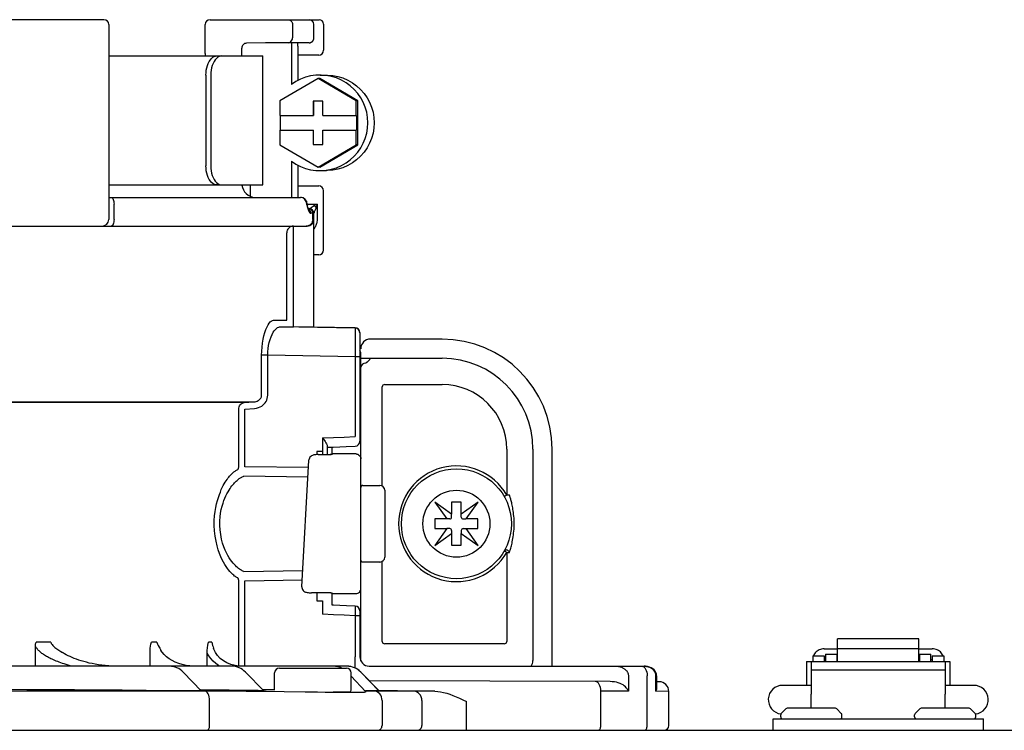
# Model space of a CAD drawing. Units: inches. Extents: x -171 to 130, y -48 to 160.
# Drawn here: x -24 to -19, y 56 to 59 of the extents above; entities that cross this region are included whole.
import ezdxf

# ---------------------------------------------------------------- set-up
doc = ezdxf.new("R2010")
doc.units = ezdxf.units.IN
doc.header["$MEASUREMENT"] = 0

# ---------------------------------------------------------------- blocks, each defined once
blk = doc.blocks.new('NHB-H (55-80-110-150)')
at = {"color": 9, "linetype": 'Continuous'}
for p, q in [((-5.6009, 28.2501), (-6.9416, 28.2501)), ((-5.5812, 28.2305), (-5.5812, 27.429)), ((-5.1845, 28.1105), (-5.1845, 28.2305)), ((-5.1649, 28.2501), (-4.7162, 28.2501)), ((-4.8255, 28.2305), (-4.8255, 28.1752)), ((-4.7378, 28.1749), (-4.7378, 28.2305)), ((-4.6985, 28.2324), (-4.6985, 28.1243)), ((-5.0345, 28.1014), (-5.0345, 28.1334)), ((-4.9364, 28.1544), (-5.0152, 28.153)), ((-4.9124, 28.1548), (-4.9364, 28.1544)), ((-4.7572, 28.1553), (-4.8437, 28.1555)), ((-4.8304, 28.1407), (-4.8304, 27.9834)), ((-4.8043, 28.1407), (-4.8043, 27.9996)), ((-5.5812, 28.1014), (-4.9472, 28.1014)), ((-5.1846, 28.1072), (-5.1847, 28.1014)), ((-5.1846, 28.1072), (-5.1847, 28.1014)), ((-5.1845, 28.1105), (-5.1846, 28.1072)), ((-4.9472, 27.5706), (-4.9472, 28.1014)), ((-4.7182, 28.1046), (-4.8043, 28.1046)), ((-5.1816, 28.0227), (-5.1816, 27.6492)), ((-5.1619, 28.0227), (-5.1619, 27.6492)), ((-4.7125, 28.0227), (-4.6864, 28.0227)), ((-4.7207, 28.0077), (-4.8779, 27.9169)), ((-4.5636, 27.9169), (-4.7207, 28.0077)), ((-4.7139, 28.0077), (-4.7207, 28.0077)), ((-4.5567, 27.9169), (-4.7139, 28.0077)), ((-4.8779, 27.9169), (-4.8779, 27.8556)), ((-4.7404, 27.9146), (-4.7404, 27.8556)), ((-4.7011, 27.9146), (-4.7404, 27.9146)), ((-4.739, 27.9146), (-4.739, 27.8556)), ((-4.7011, 27.8556), (-4.7011, 27.9146)), ((-4.5636, 27.8556), (-4.5636, 27.9169)), ((-4.5567, 27.9169), (-4.5636, 27.9169)), ((-4.5567, 27.7353), (-4.5567, 27.9169)), ((-4.8779, 27.8556), (-4.739, 27.8556)), ((-4.8766, 27.8556), (-4.8766, 27.7966)), ((-4.7011, 27.8556), (-4.5622, 27.8556)), ((-4.5622, 27.8556), (-4.5622, 27.7966)), ((-4.8779, 27.7966), (-4.8779, 27.7353)), ((-4.8779, 27.7966), (-4.739, 27.7966)), ((-4.7404, 27.7966), (-4.7404, 27.7377)), ((-4.739, 27.7377), (-4.739, 27.7966)), ((-4.7011, 27.7377), (-4.7011, 27.7966)), ((-4.7011, 27.7966), (-4.5622, 27.7966)), ((-4.5636, 27.7353), (-4.5636, 27.7966)), ((-4.8779, 27.7353), (-4.7207, 27.6445)), ((-4.7404, 27.7377), (-4.7011, 27.7377)), ((-4.7207, 27.6445), (-4.5636, 27.7353)), ((-4.7139, 27.6445), (-4.5567, 27.7353)), ((-4.5567, 27.7353), (-4.5636, 27.7353)), ((-4.8304, 27.6689), (-4.8304, 27.5195)), ((-4.8043, 27.6527), (-4.8043, 27.5195)), ((-4.7139, 27.6445), (-4.7207, 27.6445)), ((-4.7125, 27.6295), (-4.6864, 27.6295)), ((-5.5812, 27.5706), (-4.9472, 27.5706)), ((-4.9994, 27.5706), (-4.9994, 27.5247)), ((-4.8043, 27.5666), (-4.7182, 27.5666)), ((-4.6985, 27.3032), (-4.6985, 27.547)), ((-5.5812, 27.5195), (-4.7929, 27.5195)), ((-5.5595, 27.429), (-5.5595, 27.4919)), ((-4.7676, 27.4919), (-4.7681, 27.4973)), ((-4.7676, 27.49), (-4.7676, 27.4919)), ((-4.7676, 27.49), (-4.7662, 27.4846)), ((-4.7668, 27.4891), (-4.7676, 27.49)), ((-4.7654, 27.49), (-4.7676, 27.49)), ((-4.7662, 27.4846), (-4.7657, 27.4828)), ((-4.7654, 27.49), (-4.7654, 27.4919)), ((-4.7648, 27.4853), (-4.7651, 27.4864)), ((-4.7648, 27.4919), (-4.7247, 27.4919)), ((-4.763, 27.4792), (-4.7648, 27.4853)), ((-4.7648, 27.4853), (-4.7648, 27.4853)), ((-4.7335, 27.4875), (-4.7378, 27.4853)), ((-4.7247, 27.4919), (-4.7335, 27.4875)), ((-4.7247, 27.4919), (-4.7247, 27.429)), ((-4.7642, 27.4775), (-4.7631, 27.474)), ((-4.7631, 27.474), (-4.7626, 27.4723)), ((-4.7625, 27.4778), (-4.763, 27.4792)), ((-4.7622, 27.4739), (-4.7626, 27.4723)), ((-4.7626, 27.4723), (-4.762, 27.4705)), ((-4.7625, 27.4777), (-4.7623, 27.4771)), ((-4.7555, 27.4723), (-4.7605, 27.4723)), ((-4.7595, 27.4701), (-4.7598, 27.4707)), ((-4.7595, 27.4701), (-4.7595, 27.4701)), ((-4.7592, 27.4636), (-4.7585, 27.462)), ((-4.7582, 27.465), (-4.7585, 27.462)), ((-4.7585, 27.462), (-4.7575, 27.4602)), ((-4.7531, 27.472), (-4.7555, 27.4724)), ((-4.7517, 27.4753), (-4.7527, 27.4746)), ((-4.7378, 27.4546), (-4.7508, 27.4546)), ((-4.7426, 27.429), (-4.7426, 27.4546)), ((-4.7378, 26.9861), (-4.7378, 27.4546)), ((-4.7361, 27.4596), (-4.7366, 27.4584)), ((-4.7329, 27.4673), (-4.7339, 27.4649)), ((-6.2418, 27.4015), (-4.7654, 27.4015)), ((-4.8491, 27.3658), (-4.8491, 27.3676)), ((-4.849, 27.364), (-4.8491, 27.3658)), ((-4.849, 27.3622), (-4.849, 27.364)), ((-4.849, 27.0256), (-4.849, 27.3622)), ((-4.8217, 27.3933), (-4.8218, 27.397)), ((-4.8217, 27.3887), (-4.8217, 27.3933)), ((-4.8216, 27.3804), (-4.8217, 27.3887)), ((-4.8215, 27.3682), (-4.8216, 27.3804)), ((-4.8215, 27.0268), (-4.8215, 27.3682)), ((-4.7182, 27.2835), (-4.7378, 27.2835)), ((-4.9033, 27.015), (-4.8495, 27.015)), ((-4.8491, 27.0233), (-4.849, 27.0256)), ((-4.822, 26.9978), (-4.8219, 27.0057)), ((-4.8219, 27.0057), (-4.8217, 27.0152)), ((-4.8217, 27.0152), (-4.8215, 27.0268)), ((-4.8773, 26.9875), (-4.8225, 26.9875)), ((-4.5684, 26.9821), (-4.8773, 26.9875)), ((-4.7649, 26.9865), (-4.8225, 26.9875)), ((-4.7378, 26.9861), (-4.7383, 26.9861)), ((-4.5684, 26.9831), (-4.7378, 26.9861)), ((-4.5684, 26.9831), (-4.5684, 26.9821)), ((-4.5683, 26.9717), (-4.5683, 26.9548)), ((-4.5491, 26.9635), (-4.5491, 26.5168)), ((-4.5683, 26.9548), (-4.5683, 26.9331)), ((-4.5683, 26.9331), (-4.5683, 26.9088)), ((-4.211, 26.9369), (-4.5059, 26.9369)), ((-4.5452, 25.6147), (-4.5452, 26.8779)), ((-4.9526, 26.7065), (-4.9526, 26.8704)), ((-4.9276, 26.8704), (-4.9526, 26.8704)), ((-4.9276, 26.7065), (-4.9276, 26.8704)), ((-4.5684, 26.8642), (-4.9276, 26.8704)), ((-4.5684, 26.8642), (-4.5684, 26.5364)), ((-4.5491, 26.8642), (-4.5684, 26.8642)), ((-4.5491, 26.8583), (-4.211, 26.8583)), ((-4.5442, 26.8251), (-4.5449, 26.8223)), ((-4.5438, 26.8261), (-4.5442, 26.8251)), ((-4.457, 26.3328), (-4.457, 26.7403)), ((-4.4469, 26.7505), (-4.211, 26.7505)), ((-6.2143, 26.6791), (-4.9842, 26.6791)), ((-5.0239, 26.6759), (-6.2143, 26.6759)), ((-5.0239, 26.6759), (-4.9842, 26.6791)), ((-5.0469, 26.4124), (-5.0469, 26.6485)), ((-5.0222, 26.6485), (-4.9824, 26.6517)), ((-5.0222, 26.4124), (-5.0222, 26.6485)), ((-4.7021, 26.5309), (-4.7022, 26.4756)), ((-4.7021, 26.5309), (-4.6574, 26.5327)), ((-4.7021, 26.5309), (-4.6947, 26.5205)), ((-4.6574, 26.5327), (-4.6128, 26.5345)), ((-4.6128, 26.5345), (-4.5684, 26.5364)), ((-4.7022, 26.4756), (-4.726, 26.4755)), ((-4.726, 26.4755), (-4.726, 26.4622)), ((-4.7024, 26.4756), (-4.7024, 26.4622)), ((-4.6828, 26.4978), (-4.6828, 26.4622)), ((-4.6631, 26.4619), (-4.6631, 26.4931)), ((-3.9453, 26.4847), (-3.9453, 26.2957)), ((-3.8375, 26.4847), (-3.8375, 25.6158)), ((-3.7588, 25.5922), (-3.7588, 26.4847)), ((-4.7868, 25.9183), (-4.7586, 26.4399)), ((-4.7586, 26.4399), (-4.7586, 26.4401)), ((-4.7201, 26.4622), (-4.6685, 26.4622)), ((-4.6685, 26.4622), (-4.6685, 26.4622)), ((-4.6661, 26.4646), (-4.6631, 26.4649)), ((-4.5648, 26.4649), (-4.6631, 26.4649)), ((-4.7605, 26.4086), (-5.0222, 26.4124)), ((-4.7624, 26.3701), (-5.0264, 26.374)), ((-4.5373, 26.3353), (-4.4665, 26.3353)), ((-4.4469, 26.3157), (-4.4469, 26.0404)), ((-3.9453, 26.2957), (-3.9555, 26.2899)), ((-3.9343, 26.2957), (-3.9453, 26.2957)), ((-4.241, 26.267), (-4.1915, 26.1977)), ((-4.1717, 26.2176), (-4.241, 26.267)), ((-4.1717, 26.2665), (-4.1717, 26.2176)), ((-4.1323, 26.2665), (-4.1717, 26.2665)), ((-4.063, 26.267), (-4.1323, 26.2176)), ((-4.1323, 26.2176), (-4.1323, 26.2665)), ((-4.1125, 26.1977), (-4.063, 26.267)), ((-4.2405, 26.1977), (-4.2405, 26.1584)), ((-4.1915, 26.1977), (-4.2405, 26.1977)), ((-4.1795, 26.1977), (-4.1911, 26.1977)), ((-4.1717, 26.2056), (-4.1717, 26.2171)), ((-4.1323, 26.2056), (-4.1323, 26.2171)), ((-4.1245, 26.1977), (-4.1129, 26.1977)), ((-4.0635, 26.1977), (-4.1125, 26.1977)), ((-4.0635, 26.1584), (-4.0635, 26.1977)), ((-4.1915, 26.1584), (-4.241, 26.0891)), ((-4.2405, 26.1584), (-4.1915, 26.1584)), ((-4.1795, 26.1584), (-4.1911, 26.1584)), ((-4.1717, 26.1505), (-4.1717, 26.139)), ((-4.1323, 26.1505), (-4.1323, 26.139)), ((-4.1245, 26.1584), (-4.1129, 26.1584)), ((-4.063, 26.0891), (-4.1125, 26.1584)), ((-4.1125, 26.1584), (-4.0635, 26.1584)), ((-4.241, 26.0891), (-4.1717, 26.1385)), ((-4.1717, 26.1385), (-4.1717, 26.0896)), ((-4.1323, 26.0896), (-4.1323, 26.1385)), ((-4.1323, 26.1385), (-4.063, 26.0891)), ((-4.1717, 26.0896), (-4.1323, 26.0896)), ((-3.9453, 26.0604), (-3.9453, 25.6944)), ((-3.9453, 26.0604), (-3.9343, 26.0604)), ((-5.0264, 25.9821), (-4.7832, 25.9857)), ((-4.5373, 26.0208), (-4.4665, 26.0208)), ((-4.457, 25.6944), (-4.457, 26.0233)), ((-5.0222, 25.9437), (-4.7853, 25.9471)), ((-5.0469, 25.593), (-5.0469, 25.9437)), ((-5.0222, 25.5922), (-5.0222, 25.9437)), ((-4.7868, 25.9183), (-4.7869, 25.9182)), ((-4.6685, 25.8939), (-4.7477, 25.8939)), ((-4.726, 25.8939), (-4.726, 25.8609)), ((-4.6631, 25.8912), (-4.5648, 25.8912)), ((-4.726, 25.8609), (-4.7022, 25.8608)), ((-4.7022, 25.8608), (-4.7021, 25.8056)), ((-4.5679, 25.8393), (-4.6043, 25.8409)), ((-4.568, 25.826), (-4.5681, 25.8172)), ((-4.5679, 25.833), (-4.568, 25.826)), ((-4.5679, 25.8363), (-4.5679, 25.833)), ((-4.6574, 25.8038), (-4.7021, 25.8056)), ((-4.6128, 25.8019), (-4.6574, 25.8038)), ((-4.5684, 25.8), (-4.6128, 25.8019)), ((-4.5684, 25.8), (-4.5685, 25.6309)), ((-4.5683, 25.8071), (-4.5684, 25.8)), ((-4.5491, 25.8), (-4.5684, 25.8)), ((-4.5681, 25.8172), (-4.5683, 25.8071)), ((-4.5491, 25.8197), (-4.5491, 25.6315)), ((-4.5491, 25.7537), (-4.5452, 25.7537)), ((-2.5852, 25.6111), (-2.5852, 25.7045)), ((-2.251, 25.7045), (-2.5852, 25.7045)), ((-2.251, 25.6111), (-2.251, 25.7045)), ((-5.8827, 25.5922), (-5.8827, 25.6763)), ((-5.8199, 25.6905), (-5.8799, 25.6905)), ((-5.3829, 25.6905), (-5.4058, 25.6905)), ((-5.1576, 25.6905), (-5.1711, 25.6905)), ((-3.9554, 25.6843), (-4.4469, 25.6843)), ((-2.6402, 25.6639), (-2.5852, 25.6639)), ((-2.251, 25.6636), (-2.5852, 25.6636)), ((-2.251, 25.6639), (-2.1959, 25.6639)), ((-5.7777, 25.6523), (-5.7713, 25.6482)), ((-5.4113, 25.5922), (-5.4113, 25.6576)), ((-5.177, 25.5922), (-5.177, 25.6466)), ((-4.5684, 25.5847), (-4.5684, 25.6303)), ((-2.6874, 25.6355), (-2.6874, 25.6111)), ((-2.6874, 25.6355), (-2.6402, 25.6355)), ((-2.6402, 25.6355), (-2.6402, 25.6111)), ((-2.6343, 25.6414), (-2.6343, 25.6111)), ((-2.6343, 25.6414), (-2.5871, 25.6414)), ((-2.5871, 25.6111), (-2.5871, 25.6414)), ((-2.249, 25.6414), (-2.249, 25.6111)), ((-2.249, 25.6414), (-2.2018, 25.6414)), ((-2.2018, 25.6111), (-2.2018, 25.6414)), ((-2.1959, 25.6355), (-2.1959, 25.6111)), ((-2.1959, 25.6355), (-2.1487, 25.6355)), ((-2.1487, 25.6355), (-2.1487, 25.6111)), ((-4.6021, 25.5922), (-6.1435, 25.5922)), ((-5.061, 25.5947), (-5.0788, 25.5993)), ((-5.0737, 25.5974), (-5.0617, 25.5947)), ((-5.0466, 25.5929), (-5.061, 25.5947)), ((-4.8797, 25.5843), (-4.6045, 25.5843)), ((-4.511, 25.5922), (-4.5099, 25.5922)), ((-4.5099, 25.5922), (-3.3798, 25.5922)), ((-3.3798, 25.5922), (-3.3766, 25.5921)), ((-3.3749, 25.592), (-3.3798, 25.5922)), ((-3.3665, 25.591), (-3.3749, 25.592)), ((-3.3587, 25.589), (-3.3665, 25.591)), ((-3.3515, 25.5861), (-3.3587, 25.589)), ((-3.345, 25.5822), (-3.3515, 25.5861)), ((-3.3395, 25.5775), (-3.345, 25.5822)), ((-2.713, 25.6119), (-2.713, 25.5136)), ((-2.713, 25.6119), (-2.6933, 25.6119)), ((-2.6933, 25.6119), (-2.6933, 25.477)), ((-2.6933, 25.6111), (-2.1428, 25.6111)), ((-2.6343, 25.6198), (-2.6402, 25.6198)), ((-2.5852, 25.6198), (-2.5871, 25.6198)), ((-2.251, 25.6198), (-2.249, 25.6198)), ((-2.2018, 25.6198), (-2.1959, 25.6198)), ((-2.1428, 25.6119), (-2.1428, 25.477)), ((-2.1428, 25.6119), (-2.1232, 25.6119)), ((-2.1232, 25.6119), (-2.1232, 25.5136)), ((-5.1998, 25.4903), (-5.2749, 25.5682)), ((-4.9443, 25.4915), (-5.0194, 25.5685)), ((-4.8994, 25.4939), (-4.8994, 25.5647)), ((-4.5849, 25.4939), (-4.5849, 25.5647)), ((-4.5255, 25.4889), (-4.5849, 25.5515)), ((-4.4706, 25.4931), (-4.5457, 25.5689)), ((-4.4707, 25.4908), (-4.5456, 25.5682)), ((-3.4449, 25.5529), (-3.4449, 25.4895)), ((-3.3679, 25.3484), (-3.3679, 25.5529)), ((-3.335, 25.5721), (-3.3395, 25.5775)), ((-3.3318, 25.5663), (-3.335, 25.5721)), ((-3.3333, 25.5529), (-3.3333, 25.4891)), ((-3.3297, 25.5601), (-3.3318, 25.5663)), ((-3.329, 25.554), (-3.3298, 25.5602)), ((-3.3289, 25.5529), (-3.329, 25.554)), ((-3.3289, 25.5529), (-3.3289, 25.5065)), ((-2.6933, 25.5778), (-2.1428, 25.5778)), ((-3.5204, 25.529), (-4.5096, 25.5325)), ((-3.3183, 25.5283), (-3.3289, 25.5284)), ((-2.6933, 25.5136), (-2.8112, 25.5136)), ((-2.0249, 25.5136), (-2.1428, 25.5136)), ((-5.1869, 25.4903), (-7.3633, 25.4903)), ((-5.2051, 25.4905), (-5.211, 25.4905)), ((-5.0496, 25.4893), (-5.0798, 25.4897)), ((-5.0165, 25.4889), (-5.0496, 25.4893)), ((-4.9347, 25.4879), (-5.0165, 25.4889)), ((-4.9496, 25.4917), (-4.9556, 25.4917)), ((-4.8994, 25.4946), (-4.948, 25.4953)), ((-4.8598, 25.487), (-4.9347, 25.4879)), ((-4.7226, 25.4852), (-4.7416, 25.4854)), ((-4.6914, 25.4848), (-4.7226, 25.4852)), ((-4.669, 25.4846), (-4.6914, 25.4848)), ((-4.648, 25.4844), (-4.669, 25.4846)), ((-4.5927, 25.486), (-4.6592, 25.486)), ((-4.6279, 25.4843), (-4.648, 25.4844)), ((-4.574, 25.4842), (-4.5927, 25.4842)), ((-4.4983, 25.4911), (-4.5256, 25.4915)), ((-4.5252, 25.4889), (-4.5253, 25.4854)), ((-4.3254, 25.4903), (-4.4908, 25.4903)), ((-4.4757, 25.4907), (-4.4818, 25.4908)), ((-4.4719, 25.4907), (-4.4757, 25.4907)), ((-4.4708, 25.4938), (-4.2402, 25.4893)), ((-4.314, 25.4902), (-4.3254, 25.4903)), ((-4.2992, 25.4901), (-4.314, 25.4902)), ((-4.2402, 25.4893), (-4.2683, 25.4897)), ((-3.5584, 25.3484), (-3.5584, 25.4899)), ((-3.4449, 25.4895), (-3.5584, 25.4899)), ((-3.2791, 25.489), (-3.3333, 25.4891)), ((-3.2791, 25.3484), (-3.2791, 25.489)), ((-2.6933, 25.4192), (-2.6933, 25.477)), ((-2.1428, 25.4192), (-2.1428, 25.477)), ((-5.1669, 25.3484), (-5.1669, 25.451)), ((-4.4579, 25.451), (-4.4579, 25.3484)), ((-4.2941, 25.451), (-4.2941, 25.3484)), ((-4.111, 25.3288), (-4.111, 25.4477)), ((-2.5943, 25.4192), (-2.7923, 25.4192)), ((-2.0439, 25.4192), (-2.2418, 25.4192)), ((-2.8191, 25.3838), (-2.8191, 25.3924)), ((-2.8168, 25.3979), (-2.7978, 25.4169)), ((-2.5698, 25.3979), (-2.5888, 25.4169)), ((-2.5675, 25.3838), (-2.5675, 25.3924)), ((-2.2687, 25.3838), (-2.2687, 25.3924)), ((-2.2664, 25.3979), (-2.2474, 25.4169)), ((-2.0193, 25.3979), (-2.0383, 25.4169)), ((-2.017, 25.3838), (-2.017, 25.3924)), ((-2.8506, 25.3288), (-2.8506, 25.376)), ((-2.8506, 25.376), (-1.9856, 25.376)), ((-1.9856, 25.3288), (-1.9856, 25.376))]:
    blk.add_line(p, q, dxfattribs=at)
at = {"linetype": 'Continuous'}
blk.add_line((-14.8819, 25.3288), (1.3172, 25.3288), dxfattribs=at)
at = {"color": 9, "linetype": 'Continuous'}
for points in [[(-4.8441, 28.2501), (-4.8405, 28.2497), (-4.837, 28.2486), (-4.8338, 28.2468), (-4.831, 28.2444), (-4.8287, 28.2414), (-4.8269, 28.238), (-4.8259, 28.2343), (-4.8255, 28.2305)], [(-4.8437, 28.1555), (-4.839, 28.1562), (-4.8346, 28.1583), (-4.8308, 28.1614), (-4.828, 28.1654), (-4.8262, 28.1701), (-4.8255, 28.1752)], [(-4.7571, 28.1553), (-4.7567, 28.1553), (-4.7562, 28.1553), (-4.7556, 28.1553), (-4.755, 28.1554), (-4.7544, 28.1555), (-4.7537, 28.1556), (-4.7531, 28.1558), (-4.7525, 28.1559), (-4.7518, 28.1561), (-4.7512, 28.1563), (-4.7505, 28.1565), (-4.7499, 28.1568), (-4.7492, 28.1571), (-4.7486, 28.1574), (-4.748, 28.1577), (-4.7474, 28.1581), (-4.7467, 28.1585), (-4.7461, 28.1589), (-4.7455, 28.1593), (-4.7449, 28.1598), (-4.7443, 28.1603), (-4.7438, 28.1608), (-4.7432, 28.1614), (-4.7427, 28.162), (-4.7422, 28.1626), (-4.7417, 28.1632), (-4.7412, 28.1639), (-4.7408, 28.1646), (-4.7403, 28.1653), (-4.7399, 28.1661), (-4.7396, 28.1668), (-4.7392, 28.1676), (-4.7389, 28.1685), (-4.7387, 28.1693), (-4.7384, 28.1702), (-4.7382, 28.1711), (-4.7381, 28.172), (-4.7379, 28.1729), (-4.7379, 28.1739), (-4.7378, 28.1749)], [(-4.8437, 28.1555), (-4.8497, 28.1555), (-4.8567, 28.1555), (-4.8649, 28.1554), (-4.8738, 28.1553), (-4.8828, 28.1552), (-4.8922, 28.1551), (-4.9124, 28.1548)], [(-4.8303, 28.1555), (-4.8303, 28.1528), (-4.8304, 28.1469), (-4.8304, 28.1407)], [(-4.8043, 28.1407), (-4.8043, 28.1469), (-4.8044, 28.1528), (-4.8044, 28.1554)], [(-5.1816, 28.0227), (-5.1812, 28.0329), (-5.1801, 28.0429), (-5.1781, 28.0528), (-5.1753, 28.0621), (-5.1719, 28.0707), (-5.1679, 28.0783), (-5.1634, 28.0851), (-5.1585, 28.0908), (-5.1531, 28.0954), (-5.1475, 28.0987), (-5.1418, 28.1007), (-5.1361, 28.1014)], [(-5.1163, 28.1014), (-5.1221, 28.1007), (-5.1277, 28.0987), (-5.1333, 28.0954), (-5.1387, 28.0908), (-5.1437, 28.0851), (-5.1482, 28.0783), (-5.1521, 28.0707), (-5.1555, 28.0621), (-5.1583, 28.0528), (-5.1603, 28.0429), (-5.1615, 28.033), (-5.1619, 28.0227)], [(-4.7125, 28.0227), (-4.7302, 28.0219), (-4.7517, 28.0188), (-4.7727, 28.0133), (-4.793, 28.0055), (-4.8122, 27.9955), (-4.8304, 27.9834)], [(-4.7125, 27.6295), (-4.7084, 27.6296), (-4.6868, 27.6313), (-4.6654, 27.6353), (-4.6446, 27.6417), (-4.6247, 27.6503), (-4.6058, 27.6611), (-4.5882, 27.6739), (-4.5722, 27.6886), (-4.5578, 27.7049), (-4.5454, 27.7228), (-4.535, 27.7419), (-4.5268, 27.762), (-4.5208, 27.783), (-4.5173, 27.8044), (-4.516, 27.8261), (-4.5173, 27.8479), (-4.5208, 27.8693), (-4.5268, 27.8902), (-4.535, 27.9104), (-4.5454, 27.9295), (-4.5578, 27.9473), (-4.5722, 27.9637), (-4.5882, 27.9784), (-4.6058, 27.9912), (-4.6247, 28.002), (-4.6446, 28.0106), (-4.6654, 28.017), (-4.6868, 28.021), (-4.7084, 28.0227), (-4.7125, 28.0227)], [(-4.6865, 28.0227), (-4.6824, 28.0227), (-4.6607, 28.021), (-4.6393, 28.017), (-4.6185, 28.0106), (-4.5986, 28.002), (-4.5797, 27.9912), (-4.5621, 27.9784), (-4.5461, 27.9637), (-4.5318, 27.9473), (-4.5193, 27.9295), (-4.5089, 27.9104), (-4.5007, 27.8902), (-4.4948, 27.8693), (-4.4912, 27.8479), (-4.49, 27.8261), (-4.4912, 27.8044), (-4.4948, 27.783), (-4.5007, 27.762), (-4.5089, 27.7419), (-4.5193, 27.7228), (-4.5318, 27.7049), (-4.5461, 27.6886), (-4.5621, 27.6739), (-4.5797, 27.6611), (-4.5986, 27.6503), (-4.6185, 27.6417), (-4.6393, 27.6353), (-4.6607, 27.6313), (-4.6824, 27.6296), (-4.6865, 27.6295)], [(-5.1361, 27.5706), (-5.1418, 27.5712), (-5.1475, 27.5732), (-5.1531, 27.5765), (-5.1585, 27.5811), (-5.1634, 27.5869), (-5.1679, 27.5936), (-5.1719, 27.6013), (-5.1753, 27.6098), (-5.1781, 27.6191), (-5.1801, 27.629), (-5.1812, 27.6391), (-5.1816, 27.6492)], [(-5.1619, 27.6492), (-5.1615, 27.639), (-5.1603, 27.629), (-5.1583, 27.6191), (-5.1555, 27.6098), (-5.1521, 27.6013), (-5.1482, 27.5936), (-5.1437, 27.5869), (-5.1387, 27.5811), (-5.1333, 27.5766), (-5.1277, 27.5732), (-5.1221, 27.5712), (-5.1163, 27.5706)], [(-4.8304, 27.6689), (-4.8122, 27.6567), (-4.793, 27.6468), (-4.7727, 27.639), (-4.7517, 27.6335), (-4.7302, 27.6303), (-4.7125, 27.6295)], [(-5.5718, 27.5195), (-5.5694, 27.5189), (-5.5671, 27.5174), (-5.5649, 27.5148), (-5.5631, 27.5114), (-5.5615, 27.5072), (-5.5604, 27.5025), (-5.5597, 27.4973), (-5.5595, 27.4919)], [(-4.7752, 27.5114), (-4.7791, 27.5148), (-4.7836, 27.5174), (-4.7885, 27.5189), (-4.7936, 27.5195)], [(-4.7681, 27.4973), (-4.7696, 27.5025), (-4.772, 27.5072), (-4.7752, 27.5114)], [(-4.7651, 27.4864), (-4.7656, 27.4873), (-4.7661, 27.4882), (-4.7668, 27.4891)], [(-4.7657, 27.4828), (-4.7652, 27.481), (-4.7647, 27.4792), (-4.7642, 27.4775)], [(-4.7378, 27.4853), (-4.7388, 27.4844), (-4.7398, 27.4836), (-4.7408, 27.4828), (-4.7418, 27.482), (-4.7429, 27.4812), (-4.7441, 27.4804), (-4.7451, 27.4797), (-4.7462, 27.479), (-4.7472, 27.4783)], [(-4.7285, 27.4792), (-4.7299, 27.4803), (-4.7314, 27.4814), (-4.7329, 27.4824), (-4.7345, 27.4834), (-4.7362, 27.4844), (-4.7378, 27.4853)], [(-4.7247, 27.4919), (-4.7279, 27.4814), (-4.7285, 27.4792)], [(-4.7598, 27.4707), (-4.7607, 27.4726), (-4.7616, 27.4751), (-4.7625, 27.4777)], [(-4.7623, 27.4771), (-4.7621, 27.4755), (-4.7622, 27.4739)], [(-4.762, 27.4705), (-4.7614, 27.4687), (-4.7607, 27.467), (-4.76, 27.4653), (-4.7592, 27.4636)], [(-4.7596, 27.4696), (-4.7588, 27.4688), (-4.7587, 27.4687), (-4.7591, 27.4692), (-4.7595, 27.4701)], [(-4.7426, 27.4546), (-4.7429, 27.458), (-4.7439, 27.4613), (-4.7454, 27.4644), (-4.7475, 27.4671), (-4.7501, 27.4693), (-4.753, 27.4709), (-4.7562, 27.4719), (-4.7595, 27.4723)], [(-4.7595, 27.4701), (-4.7586, 27.4678), (-4.7582, 27.465)], [(-4.7508, 27.4546), (-4.7511, 27.458), (-4.7521, 27.4613), (-4.7536, 27.4644), (-4.7557, 27.4671), (-4.7583, 27.4693), (-4.7594, 27.4699)], [(-4.7575, 27.4602), (-4.7565, 27.4587), (-4.7555, 27.4574), (-4.7545, 27.4563), (-4.7535, 27.4556), (-4.7526, 27.455), (-4.7517, 27.4547), (-4.7508, 27.4546)], [(-4.7527, 27.4746), (-4.7532, 27.4743), (-4.7536, 27.474), (-4.7539, 27.4737), (-4.7543, 27.4735), (-4.7545, 27.4733), (-4.7548, 27.4731), (-4.755, 27.473), (-4.7551, 27.4728), (-4.7553, 27.4727), (-4.7554, 27.4726), (-4.7555, 27.4725), (-4.7555, 27.4724), (-4.7555, 27.4724)], [(-4.7472, 27.4783), (-4.7497, 27.4766), (-4.7517, 27.4753)], [(-4.7366, 27.4584), (-4.7368, 27.4579), (-4.737, 27.4574), (-4.7372, 27.4569), (-4.7373, 27.4566), (-4.7374, 27.4562), (-4.7375, 27.4559), (-4.7376, 27.4557), (-4.7377, 27.4554), (-4.7378, 27.4552), (-4.7378, 27.455), (-4.7378, 27.4549), (-4.7378, 27.4547)], [(-4.7339, 27.4649), (-4.7348, 27.4628), (-4.7361, 27.4596)], [(-4.7285, 27.4792), (-4.729, 27.4777), (-4.7295, 27.4761), (-4.7301, 27.4746), (-4.7306, 27.4731), (-4.7312, 27.4716), (-4.7318, 27.4701), (-4.7324, 27.4687), (-4.7329, 27.4673)], [(-5.5595, 27.429), (-5.5597, 27.4237), (-5.5604, 27.4185), (-5.5615, 27.4137), (-5.5631, 27.4096), (-5.5649, 27.4061), (-5.5671, 27.4036), (-5.5694, 27.402), (-5.5718, 27.4015)], [(-4.822, 27.4015), (-4.8274, 27.401), (-4.8326, 27.3994), (-4.8373, 27.3969), (-4.8415, 27.3934), (-4.8449, 27.3893), (-4.8474, 27.3845), (-4.849, 27.3793), (-4.8495, 27.374)], [(-4.8218, 27.397), (-4.8218, 27.3985), (-4.8219, 27.3997), (-4.8219, 27.4007), (-4.822, 27.4013), (-4.822, 27.4015)], [(-4.7426, 27.429), (-4.7431, 27.4237), (-4.7446, 27.4185), (-4.747, 27.4137), (-4.7503, 27.4096), (-4.7543, 27.4061), (-4.7589, 27.4036), (-4.7638, 27.402), (-4.769, 27.4015)], [(-4.7247, 27.429), (-4.7249, 27.4242), (-4.7253, 27.4197), (-4.726, 27.4156), (-4.727, 27.4116), (-4.7281, 27.4079), (-4.7294, 27.4043), (-4.7309, 27.4009), (-4.7328, 27.3974), (-4.7351, 27.394), (-4.7378, 27.3907)], [(-4.8491, 27.3676), (-4.8491, 27.3685), (-4.8491, 27.3693), (-4.8492, 27.3701), (-4.8492, 27.3709), (-4.8492, 27.3715), (-4.8493, 27.3721), (-4.8493, 27.3726), (-4.8493, 27.3731), (-4.8494, 27.3734), (-4.8494, 27.3737), (-4.8495, 27.3739), (-4.8495, 27.374)], [(-4.9526, 26.8704), (-4.9522, 26.8876), (-4.951, 26.9043), (-4.9491, 26.9205), (-4.9464, 26.9361), (-4.9431, 26.951), (-4.9392, 26.9647), (-4.9349, 26.9767), (-4.9304, 26.987), (-4.9261, 26.9953), (-4.9217, 27.002), (-4.9174, 27.0074), (-4.9129, 27.0113), (-4.9082, 27.0139), (-4.9033, 27.015)], [(-4.8495, 27.015), (-4.8495, 27.0151), (-4.8495, 27.0152), (-4.8494, 27.0154), (-4.8494, 27.0156), (-4.8493, 27.016), (-4.8493, 27.0164), (-4.8493, 27.0169), (-4.8492, 27.0175), (-4.8492, 27.0181), (-4.8492, 27.0189), (-4.8491, 27.0196), (-4.8491, 27.0205), (-4.8491, 27.0214), (-4.8491, 27.0233)], [(-4.8225, 26.9875), (-4.8225, 26.9876), (-4.8224, 26.988), (-4.8224, 26.9886), (-4.8223, 26.9894), (-4.8223, 26.9906), (-4.8222, 26.992), (-4.8222, 26.9937), (-4.822, 26.9978)], [(-4.9276, 26.8704), (-4.9273, 26.8843), (-4.9261, 26.8979), (-4.9242, 26.911), (-4.9215, 26.9237), (-4.918, 26.9358), (-4.9141, 26.9469), (-4.9097, 26.9566), (-4.9052, 26.9649), (-4.9007, 26.9716), (-4.8963, 26.977), (-4.8918, 26.9813), (-4.8872, 26.9846), (-4.8824, 26.9867), (-4.8773, 26.9875)], [(-4.7494, 26.9863), (-4.7593, 26.9864), (-4.7649, 26.9865)], [(-4.7421, 26.9861), (-4.7454, 26.9862), (-4.7494, 26.9863)], [(-4.7383, 26.9861), (-4.7398, 26.9861), (-4.7421, 26.9861)], [(-4.5684, 26.9821), (-4.5684, 26.9809), (-4.5683, 26.9774), (-4.5683, 26.9717)], [(-4.5491, 26.9625), (-4.5498, 26.9675), (-4.5517, 26.9722), (-4.5548, 26.9763), (-4.5587, 26.9794), (-4.5634, 26.9814), (-4.5684, 26.9821)], [(-4.5683, 26.9088), (-4.5684, 26.8803), (-4.5684, 26.8642)], [(-4.5255, 26.8386), (-4.5255, 26.8386), (-4.5254, 26.8386), (-4.5253, 26.8387), (-4.5251, 26.8388), (-4.5249, 26.8389), (-4.5246, 26.8391), (-4.5242, 26.8393), (-4.5238, 26.8396), (-4.5233, 26.84), (-4.5227, 26.8404), (-4.522, 26.8408), (-4.5213, 26.8414), (-4.5205, 26.842), (-4.5196, 26.8426), (-4.5187, 26.8433), (-4.5178, 26.844), (-4.5169, 26.8448), (-4.5159, 26.8455), (-4.515, 26.8463), (-4.5141, 26.8471), (-4.5132, 26.8478), (-4.5124, 26.8486), (-4.5116, 26.8493), (-4.5108, 26.8501), (-4.5101, 26.8508), (-4.5094, 26.8515), (-4.5088, 26.8522), (-4.5083, 26.8529), (-4.5078, 26.8535), (-4.5073, 26.8541), (-4.507, 26.8547), (-4.5067, 26.8553), (-4.5064, 26.8558), (-4.5062, 26.8563), (-4.5061, 26.8568), (-4.5059, 26.8573), (-4.5059, 26.8578), (-4.5059, 26.8583)], [(-5.0469, 26.6485), (-5.0465, 26.6536), (-5.0452, 26.6585), (-5.0431, 26.6631), (-5.0403, 26.6671), (-5.0369, 26.6705), (-5.0329, 26.6732), (-5.0285, 26.675), (-5.0239, 26.6759)], [(-4.9842, 26.6791), (-4.9792, 26.6797), (-4.9746, 26.6809), (-4.9705, 26.6824), (-4.9668, 26.6843), (-4.9636, 26.6864), (-4.9609, 26.6886), (-4.9586, 26.6911), (-4.9566, 26.6936), (-4.955, 26.6964), (-4.9538, 26.6995), (-4.953, 26.7029), (-4.9526, 26.7065)], [(-4.9824, 26.6517), (-4.9738, 26.653), (-4.9659, 26.6552), (-4.9588, 26.6583), (-4.9523, 26.662), (-4.9468, 26.6662), (-4.942, 26.6707), (-4.938, 26.6756), (-4.9346, 26.6807), (-4.9318, 26.6863), (-4.9296, 26.6924), (-4.9283, 26.6991), (-4.9276, 26.7065)], [(-4.6947, 26.5205), (-4.6914, 26.5157), (-4.6885, 26.5112), (-4.6861, 26.5071), (-4.6843, 26.5035), (-4.6832, 26.5004), (-4.6828, 26.4978)], [(-4.6828, 26.4923), (-4.6591, 26.4933), (-4.6319, 26.4944), (-4.6055, 26.4955), (-4.5679, 26.4971)], [(-4.7201, 26.4622), (-4.7248, 26.4621), (-4.7294, 26.4618), (-4.7337, 26.4614), (-4.7376, 26.4607), (-4.7411, 26.4599), (-4.7443, 26.4588), (-4.7475, 26.4573), (-4.7509, 26.455), (-4.754, 26.4519), (-4.7565, 26.4481), (-4.758, 26.4439), (-4.7586, 26.4401)], [(-4.673, 26.4622), (-4.6717, 26.4629), (-4.669, 26.464), (-4.6661, 26.4646)], [(-4.6631, 26.4619), (-4.6657, 26.4621), (-4.6682, 26.4622), (-4.6685, 26.4622)], [(-4.5648, 26.4649), (-4.561, 26.4645), (-4.5573, 26.4634), (-4.5539, 26.4616), (-4.5509, 26.4591), (-4.5485, 26.4561), (-4.5467, 26.4527), (-4.5456, 26.4491), (-4.5452, 26.4452)], [(-5.051, 25.9552), (-5.054, 25.9567), (-5.0571, 25.9585), (-5.0604, 25.9606), (-5.0639, 25.963), (-5.0675, 25.9659), (-5.0714, 25.9692), (-5.0754, 25.973), (-5.0797, 25.9773), (-5.0841, 25.9823), (-5.0888, 25.988), (-5.0936, 25.9944), (-5.0987, 26.0017), (-5.1038, 26.01), (-5.1092, 26.0194), (-5.1146, 26.0299), (-5.1201, 26.0419), (-5.1255, 26.0553), (-5.1308, 26.0705), (-5.1358, 26.0877), (-5.1403, 26.1066), (-5.1438, 26.1273), (-5.1463, 26.1488), (-5.1473, 26.1701), (-5.1472, 26.1908), (-5.146, 26.21), (-5.144, 26.2279), (-5.1413, 26.2444), (-5.138, 26.2596), (-5.1345, 26.2735), (-5.1306, 26.2863), (-5.1266, 26.2979), (-5.1225, 26.3084), (-5.1184, 26.3181), (-5.1143, 26.3268), (-5.1102, 26.3348), (-5.1062, 26.3421), (-5.1023, 26.3486), (-5.0985, 26.3546), (-5.0948, 26.3601), (-5.0912, 26.365), (-5.0877, 26.3695), (-5.0843, 26.3735), (-5.0811, 26.3772), (-5.078, 26.3805), (-5.075, 26.3836), (-5.0721, 26.3863), (-5.0694, 26.3887), (-5.0667, 26.3909), (-5.0642, 26.3928), (-5.0617, 26.3946), (-5.0592, 26.3963), (-5.0566, 26.3979), (-5.0539, 26.3994), (-5.051, 26.4009)], [(-5.051, 26.4009), (-5.0502, 26.4015), (-5.0494, 26.4023), (-5.0487, 26.4034), (-5.0482, 26.4048), (-5.0477, 26.4063), (-5.0473, 26.4081), (-5.0471, 26.4101), (-5.0469, 26.4124)], [(-5.0264, 25.9821), (-5.0294, 25.9834), (-5.0326, 25.985), (-5.036, 25.9868), (-5.0395, 25.989), (-5.0432, 25.9915), (-5.0472, 25.9944), (-5.0513, 25.9977), (-5.0556, 26.0015), (-5.0602, 26.0059), (-5.0649, 26.0109), (-5.0699, 26.0165), (-5.075, 26.0229), (-5.0803, 26.0302), (-5.0857, 26.0384), (-5.0913, 26.0477), (-5.0969, 26.0582), (-5.1024, 26.07), (-5.1078, 26.0834), (-5.113, 26.0985), (-5.1175, 26.1151), (-5.1211, 26.1334), (-5.1236, 26.1523), (-5.1247, 26.1711), (-5.1246, 26.1893), (-5.1234, 26.2062), (-5.1213, 26.222), (-5.1185, 26.2365), (-5.1152, 26.2499), (-5.1115, 26.2621), (-5.1076, 26.2733), (-5.1035, 26.2835), (-5.0994, 26.2928), (-5.0951, 26.3013), (-5.0909, 26.309), (-5.0868, 26.316), (-5.0827, 26.3223), (-5.0787, 26.3281), (-5.0748, 26.3334), (-5.071, 26.3382), (-5.0674, 26.3425), (-5.0638, 26.3464), (-5.0604, 26.35), (-5.0571, 26.3532), (-5.0539, 26.3562), (-5.0508, 26.3588), (-5.0479, 26.3612), (-5.0451, 26.3633), (-5.0424, 26.3652), (-5.0399, 26.3669), (-5.0373, 26.3685), (-5.0347, 26.37), (-5.0321, 26.3714), (-5.0293, 26.3727), (-5.0264, 26.374)], [(-3.9161, 26.2086), (-3.9168, 26.2163), (-3.9176, 26.2237), (-3.9185, 26.2307), (-3.9195, 26.2372), (-3.9206, 26.2434), (-3.9217, 26.2491), (-3.9228, 26.2545), (-3.9239, 26.2595), (-3.9249, 26.2642), (-3.926, 26.2685), (-3.9271, 26.2724), (-3.9281, 26.2761), (-3.929, 26.2794), (-3.93, 26.2825), (-3.9308, 26.2853), (-3.9317, 26.2879), (-3.9324, 26.2902), (-3.9331, 26.2922), (-3.9343, 26.2957)], [(-3.9343, 26.0604), (-3.9322, 26.0664), (-3.9311, 26.0699), (-3.9299, 26.0738), (-3.9286, 26.0781), (-3.9273, 26.0827), (-3.926, 26.0875), (-3.9247, 26.0928), (-3.9235, 26.0983), (-3.9222, 26.1042), (-3.921, 26.1105), (-3.9198, 26.1173), (-3.9187, 26.1244), (-3.9177, 26.1318), (-3.9168, 26.1395), (-3.9161, 26.1475)], [(-3.9343, 26.0604), (-3.9353, 26.0628), (-3.9369, 26.0652), (-3.939, 26.0672), (-3.9416, 26.0688), (-3.9444, 26.0698), (-3.9472, 26.0702), (-3.95, 26.07), (-3.9523, 26.0692), (-3.9541, 26.068), (-3.9555, 26.0662)], [(-3.9453, 26.0604), (-3.9471, 26.0614), (-3.9488, 26.0624), (-3.9503, 26.0633), (-3.9516, 26.064), (-3.9527, 26.0647), (-3.9536, 26.0652), (-3.9543, 26.0656), (-3.955, 26.0659), (-3.9554, 26.0661), (-3.9555, 26.0662)], [(-5.0469, 25.9437), (-5.047, 25.9457), (-5.0472, 25.9476), (-5.0476, 25.9493), (-5.048, 25.9509), (-5.0486, 25.9523), (-5.0493, 25.9536), (-5.0501, 25.9545), (-5.051, 25.9552)], [(-4.7869, 25.9182), (-4.7868, 25.9162), (-4.7862, 25.9121), (-4.7846, 25.9079), (-4.7822, 25.9041), (-4.7791, 25.901), (-4.7757, 25.8987), (-4.7726, 25.8972), (-4.7694, 25.8961), (-4.7658, 25.8953), (-4.762, 25.8947), (-4.7577, 25.8943), (-4.753, 25.894), (-4.7484, 25.8939), (-4.7477, 25.8939)], [(-4.5648, 25.8912), (-4.561, 25.8916), (-4.5573, 25.8927), (-4.5539, 25.8945), (-4.5509, 25.897), (-4.5485, 25.9), (-4.5467, 25.9033), (-4.5456, 25.907), (-4.5452, 25.9109)], [(-4.6685, 25.8939), (-4.6662, 25.894), (-4.6631, 25.8941)], [(-4.6043, 25.8409), (-4.6308, 25.842), (-4.6579, 25.8431), (-4.6631, 25.8433), (-4.6631, 25.8941)], [(-4.5679, 25.8393), (-4.5679, 25.8393), (-4.5679, 25.839), (-4.5679, 25.8384), (-4.5679, 25.8375), (-4.5679, 25.8363)], [(-5.8827, 25.6763), (-5.8826, 25.68), (-5.882, 25.6837), (-5.8811, 25.6871), (-5.8799, 25.6905)], [(-5.7323, 25.5922), (-5.7403, 25.5943), (-5.7484, 25.5967), (-5.7563, 25.599), (-5.7638, 25.6014), (-5.7711, 25.6038), (-5.778, 25.6062), (-5.7847, 25.6087), (-5.7911, 25.6111), (-5.7972, 25.6135), (-5.803, 25.616), (-5.8086, 25.6184), (-5.8139, 25.6209), (-5.819, 25.6233), (-5.8239, 25.6257), (-5.8285, 25.6281), (-5.8329, 25.6305), (-5.8372, 25.6329), (-5.8412, 25.6354), (-5.8451, 25.6378), (-5.8488, 25.6402), (-5.8524, 25.6427), (-5.8558, 25.6452), (-5.859, 25.6477), (-5.862, 25.6502), (-5.8649, 25.6527), (-5.8675, 25.6551), (-5.8699, 25.6575), (-5.8721, 25.6599), (-5.8741, 25.6623), (-5.8759, 25.6646), (-5.8776, 25.6669), (-5.8791, 25.6692), (-5.8805, 25.6715), (-5.8817, 25.6739), (-5.8827, 25.6763)], [(-5.8199, 25.6905), (-5.8173, 25.6856), (-5.8143, 25.6811), (-5.8108, 25.6771), (-5.8071, 25.6733), (-5.803, 25.6699), (-5.7989, 25.6666), (-5.7947, 25.6635), (-5.7904, 25.6606), (-5.7861, 25.6577), (-5.7819, 25.655), (-5.7777, 25.6523)], [(-5.4113, 25.6576), (-5.411, 25.666), (-5.4099, 25.6743), (-5.4082, 25.6825), (-5.4058, 25.6905)], [(-5.3829, 25.6905), (-5.3802, 25.6835), (-5.3774, 25.6771), (-5.3745, 25.6712), (-5.3716, 25.6658), (-5.3687, 25.6608), (-5.3666, 25.6571)], [(-5.177, 25.6466), (-5.1767, 25.6571), (-5.1756, 25.6679), (-5.1737, 25.679), (-5.1711, 25.6905)], [(-5.1576, 25.6905), (-5.1559, 25.6839), (-5.1541, 25.6777), (-5.1523, 25.6718), (-5.1505, 25.666)], [(-5.0788, 25.5993), (-5.0951, 25.606), (-5.1099, 25.6145), (-5.1229, 25.6246), (-5.1339, 25.6361), (-5.1427, 25.6487), (-5.1491, 25.6621), (-5.1505, 25.666)], [(-2.6402, 25.6639), (-2.6455, 25.6636), (-2.6507, 25.6628), (-2.6558, 25.6615), (-2.6607, 25.6596), (-2.6653, 25.6572), (-2.6696, 25.6544), (-2.6736, 25.6512), (-2.6771, 25.6475), (-2.6802, 25.6435), (-2.6827, 25.6393), (-2.6844, 25.6355)], [(-2.1517, 25.6355), (-2.1534, 25.6393), (-2.156, 25.6435), (-2.159, 25.6475), (-2.1626, 25.6512), (-2.1665, 25.6544), (-2.1708, 25.6572), (-2.1754, 25.6596), (-2.1803, 25.6615), (-2.1854, 25.6628), (-2.1906, 25.6636), (-2.1959, 25.6639)], [(-5.5666, 25.5926), (-5.5815, 25.5934), (-5.596, 25.5946), (-5.61, 25.5962), (-5.6236, 25.5982), (-5.6367, 25.6004), (-5.6493, 25.6028), (-5.6614, 25.6055), (-5.6731, 25.6084), (-5.6842, 25.6114), (-5.6947, 25.6145), (-5.7047, 25.6177), (-5.7141, 25.621), (-5.7231, 25.6244), (-5.7318, 25.628), (-5.7402, 25.6316), (-5.7483, 25.6354), (-5.7561, 25.6394), (-5.7636, 25.6436), (-5.7713, 25.6482)], [(-5.2475, 25.5933), (-5.2636, 25.5955), (-5.279, 25.5989), (-5.2937, 25.6034), (-5.3076, 25.6089), (-5.3207, 25.6153), (-5.3327, 25.6227), (-5.3437, 25.6309), (-5.3534, 25.6399), (-5.3616, 25.6496), (-5.3666, 25.6571)], [(-5.1234, 25.5922), (-5.1296, 25.5957), (-5.1416, 25.6039), (-5.1525, 25.6133), (-5.1622, 25.6237), (-5.1703, 25.6348), (-5.177, 25.6466)], [(-3.4966, 25.5922), (-3.4929, 25.5921), (-3.4893, 25.5918), (-3.4859, 25.5914), (-3.4827, 25.5908), (-3.4796, 25.59), (-3.4767, 25.5892), (-3.4739, 25.5882), (-3.4712, 25.5871), (-3.4687, 25.586), (-3.4664, 25.5848), (-3.4642, 25.5835), (-3.4622, 25.5822), (-3.4603, 25.5808), (-3.4585, 25.5794), (-3.4568, 25.5779), (-3.4552, 25.5764), (-3.4536, 25.5747), (-3.4521, 25.5729), (-3.4508, 25.571), (-3.4496, 25.5692), (-3.4486, 25.5674), (-3.4477, 25.5656), (-3.447, 25.5638), (-3.4463, 25.5619), (-3.4458, 25.56), (-3.4454, 25.5579), (-3.4451, 25.5555), (-3.4449, 25.5529)], [(-3.3894, 25.5922), (-3.3852, 25.5914), (-3.3812, 25.5892), (-3.3774, 25.5856)], [(-3.3774, 25.5856), (-3.3742, 25.5807), (-3.3715, 25.5747)], [(-3.3766, 25.5921), (-3.3735, 25.5919), (-3.3704, 25.5914), (-3.3673, 25.5908), (-3.3643, 25.5901), (-3.3614, 25.5891), (-3.3586, 25.588), (-3.3559, 25.5868), (-3.3534, 25.5855), (-3.3511, 25.5841), (-3.349, 25.5826), (-3.347, 25.581), (-3.3453, 25.5795), (-3.3436, 25.5779), (-3.3422, 25.5763), (-3.3408, 25.5746), (-3.3396, 25.5729)], [(-3.3715, 25.5747), (-3.3695, 25.5679), (-3.3683, 25.5606), (-3.3679, 25.5529)], [(-3.3396, 25.5729), (-3.3385, 25.5712), (-3.3374, 25.5693), (-3.3365, 25.5674), (-3.3356, 25.5654), (-3.3349, 25.5632), (-3.3342, 25.5609), (-3.3337, 25.5584), (-3.3334, 25.5557), (-3.3333, 25.5529)], [(-3.5584, 25.4899), (-3.5587, 25.4976), (-3.56, 25.5049), (-3.5619, 25.5117), (-3.5646, 25.5177), (-3.5678, 25.5226), (-3.5716, 25.5262), (-3.5756, 25.5285), (-3.5798, 25.5292)], [(-3.4536, 25.5035), (-3.4573, 25.508), (-3.4618, 25.5121), (-3.4671, 25.5158), (-3.4731, 25.5191), (-3.4796, 25.5219), (-3.4868, 25.5243), (-3.4944, 25.5263), (-3.5026, 25.5277), (-3.5112, 25.5286), (-3.5204, 25.529)], [(-3.4449, 25.4895), (-3.4462, 25.4918), (-3.4475, 25.4941), (-3.4489, 25.4964), (-3.4504, 25.4987), (-3.4519, 25.5011), (-3.4536, 25.5035)], [(-3.3289, 25.5065), (-3.3292, 25.5028), (-3.33, 25.4985), (-3.3313, 25.494), (-3.3333, 25.4891)], [(-5.2274, 25.4906), (-5.3282, 25.4916), (-5.4279, 25.4925), (-5.5263, 25.4933), (-5.6241, 25.4941), (-5.722, 25.4947), (-5.8198, 25.4952), (-5.9181, 25.4957), (-6.0166, 25.496), (-6.1153, 25.4963), (-6.2143, 25.4964)], [(-5.211, 25.4905), (-5.2187, 25.4905), (-5.2229, 25.4905), (-5.2274, 25.4906)], [(-5.2002, 25.4906), (-5.2004, 25.4906), (-5.2013, 25.4905), (-5.2029, 25.4905), (-5.2051, 25.4905)], [(-4.9721, 25.4918), (-5.0858, 25.4933), (-5.2041, 25.4948)], [(-5.1669, 25.451), (-5.1673, 25.4585), (-5.1684, 25.4658), (-5.1703, 25.4726), (-5.1727, 25.4785), (-5.1758, 25.4834), (-5.1792, 25.4871), (-5.183, 25.4894), (-5.1869, 25.4903)], [(-5.0798, 25.4897), (-5.095, 25.4898), (-5.1096, 25.49), (-5.1241, 25.4901), (-5.1392, 25.4902), (-5.1547, 25.4902), (-5.1706, 25.4903), (-5.1869, 25.4903)], [(-4.9556, 25.4917), (-4.9633, 25.4917), (-4.9676, 25.4918), (-4.9721, 25.4918)], [(-4.9443, 25.4915), (-4.9447, 25.4916), (-4.9458, 25.4917), (-4.9474, 25.4917), (-4.9496, 25.4917)], [(-4.7416, 25.4854), (-4.7731, 25.4858), (-4.8598, 25.487)], [(-4.5927, 25.4842), (-4.6088, 25.4842), (-4.6279, 25.4843)], [(-4.5253, 25.4854), (-4.5268, 25.4851), (-4.5311, 25.4848), (-4.5381, 25.4846), (-4.5476, 25.4844), (-4.5596, 25.4843), (-4.574, 25.4842)], [(-4.4908, 25.4903), (-4.5004, 25.4903), (-4.5085, 25.4902), (-4.5153, 25.4901), (-4.5205, 25.49), (-4.5237, 25.4898), (-4.5252, 25.4895)], [(-4.4818, 25.4908), (-4.4895, 25.4909), (-4.4938, 25.491), (-4.4983, 25.4911)], [(-4.4579, 25.451), (-4.4585, 25.4585), (-4.4604, 25.4658), (-4.4634, 25.4726), (-4.4675, 25.4785), (-4.4724, 25.4834), (-4.4781, 25.4871), (-4.4843, 25.4894), (-4.4908, 25.4903)], [(-4.4706, 25.4931), (-4.4709, 25.493), (-4.4719, 25.493), (-4.4729, 25.493)], [(-4.4707, 25.4908), (-4.471, 25.4907), (-4.4719, 25.4907)], [(-4.2941, 25.451), (-4.2947, 25.4585), (-4.2968, 25.4658), (-4.3001, 25.4726), (-4.3045, 25.4785), (-4.3099, 25.4834), (-4.3161, 25.4871), (-4.3229, 25.4894), (-4.3299, 25.4903)], [(-4.2683, 25.4897), (-4.2799, 25.4899), (-4.2992, 25.4901)], [(-4.2402, 25.4893), (-4.2287, 25.4886), (-4.2169, 25.487), (-4.2047, 25.4844), (-4.1921, 25.4811), (-4.1793, 25.4769), (-4.1662, 25.4721), (-4.1529, 25.4667), (-4.1392, 25.4608), (-4.1253, 25.4544), (-4.111, 25.4477)], [(-5.1771, 25.3288), (-5.1751, 25.3292), (-5.1732, 25.3303), (-5.1714, 25.3321), (-5.1699, 25.3345), (-5.1686, 25.3375), (-5.1677, 25.3409), (-5.1671, 25.3446), (-5.1669, 25.3484)], [(-4.4747, 25.3288), (-4.4714, 25.3292), (-4.4682, 25.3303), (-4.4653, 25.3321), (-4.4628, 25.3345), (-4.4607, 25.3375), (-4.4592, 25.3409), (-4.4582, 25.3446), (-4.4579, 25.3484)], [(-4.3124, 25.3288), (-4.3088, 25.3292), (-4.3054, 25.3303), (-4.3022, 25.3321), (-4.2994, 25.3345), (-4.2971, 25.3375), (-4.2955, 25.3409), (-4.2944, 25.3446), (-4.2941, 25.3484)], [(-3.5691, 25.3288), (-3.567, 25.3292), (-3.565, 25.3303), (-3.5631, 25.3321), (-3.5615, 25.3345), (-3.5602, 25.3375), (-3.5592, 25.3409), (-3.5586, 25.3446), (-3.5584, 25.3484)], [(-3.3786, 25.3288), (-3.3765, 25.3292), (-3.3745, 25.3303), (-3.3726, 25.3321), (-3.371, 25.3345), (-3.3697, 25.3375), (-3.3687, 25.3409), (-3.3681, 25.3446), (-3.3679, 25.3484)]]:
    blk.add_lwpolyline(points, dxfattribs=at)
for radius in [0.2261, 0.1376]:
    blk.add_circle((-4.152, 26.178), radius, dxfattribs=at)
for centre, radius, start, end in [((-5.6009, 28.2305), 0.0197, 0, 90), ((-5.1649, 28.2305), 0.0197, 90, 180), ((-4.7575, 28.2305), 0.0197, 0, 90), ((-4.7162, 28.2324), 0.0177, 0, 90), ((-5.0158, 28.1343), 0.0187, 88.2035, 182.8075), ((-4.7182, 28.1243), 0.0197, 270, 0), ((-4.9756, 27.5784), 0.059, 187.6709, 266.2265), ((-4.7182, 27.547), 0.0197, 0, 90), ((-4.7929, 27.4919), 0.0275, 0, 90), ((-4.7477, 27.49), 0.0177, 180, 195.3156), ((-4.7555, 27.4546), 0.0177, 0, 90), ((-5.6087, 27.429), 0.0275, 270, 0), ((-4.7654, 27.429), 0.0275, 270, 0), ((-4.7182, 27.3032), 0.0197, 270, 0), ((-4.5688, 26.9635), 0.0197, 0, 89), ((-4.5059, 26.8976), 0.0393, 90, 180), ((-4.211, 26.4847), 0.4522, 0, 90), ((-4.5648, 26.8779), 0.0197, 0, 36.5968), ((-4.5255, 26.8189), 0.0197, 90, 168.75), ((-4.211, 26.4847), 0.3735, 0, 90), ((-4.4469, 26.7403), 0.0102, 90, 180), ((-4.211, 26.4847), 0.2657, 0, 90), ((-4.5688, 26.5168), 0.0197, 272.4652, 0), ((-4.152, 26.178), 0.2379, 29.6396, 330.3604), ((-4.5373, 26.3275), 0.00786, 90, 180), ((-4.4665, 26.3157), 0.0197, 0, 90), ((-4.1795, 26.2056), 0.00786, 270, 0), ((-4.1245, 26.2056), 0.00786, 180, 270), ((-4.152, 26.178), 0.2379, 352.6287, 7.3713), ((-4.1795, 26.1505), 0.00786, 0, 90), ((-4.1245, 26.1505), 0.00786, 90, 180), ((-4.5373, 26.0286), 0.00786, 180, 270), ((-4.4665, 26.0404), 0.0197, 270, 0), ((-4.5688, 25.8197), 0.0197, 0, 87.5348), ((-4.4469, 25.6944), 0.0102, 180, 270), ((-3.9554, 25.6944), 0.0102, 270, 0), ((-4.5098, 25.6315), 0.0393, 180, 268.1826), ((-5.3315, 25.5136), 0.0786, 43.963, 90), ((-5.0757, 25.5136), 0.0786, 44.2971, 90), ((-4.8797, 25.5647), 0.0197, 90, 180), ((-4.6573, 25.5136), 0.0786, 64.3869, 90), ((-4.6045, 25.5647), 0.0197, 0, 90), ((-4.6021, 25.5136), 0.0786, 44.0403, 90), ((-4.6016, 25.5136), 0.0786, 44.7083, 90), ((-3.8768, 25.6158), 0.0393, 323.087, 0), ((-3.3185, 25.489), 0.0393, 0, 89.8), ((-2.8112, 25.4546), 0.059, 90, 263.2589), ((-2.0249, 25.4546), 0.059, 276.7411, 90), ((-4.5927, 25.4939), 0.00786, 270, 0), ((-2.7923, 25.4113), 0.00786, 90, 135), ((-2.5943, 25.4113), 0.00786, 45, 90), ((-2.2418, 25.4113), 0.00786, 90, 135), ((-2.0439, 25.4113), 0.00786, 45, 90), ((-2.8112, 25.3924), 0.00786, 135, 180), ((-2.8112, 25.3838), 0.00786, 180, 270), ((-2.5753, 25.3838), 0.00786, 270, 0), ((-2.5753, 25.3924), 0.00786, 0, 45), ((-2.2608, 25.3924), 0.00786, 135, 180), ((-2.2608, 25.3838), 0.00786, 180, 270), ((-2.0249, 25.3838), 0.00786, 270, 0), ((-2.0249, 25.3924), 0.00786, 0, 45), ((-3.2988, 25.3484), 0.0197, 270, 0)]:
    blk.add_arc(centre, radius, start, end, dxfattribs=at)

msp = doc.modelspace()

# ---------------------------------------------------------------- block references
msp.add_blockref('NHB-H (55-80-110-150)', (-17.5715, 30.6987))

doc.saveas('drawing.dxf')
